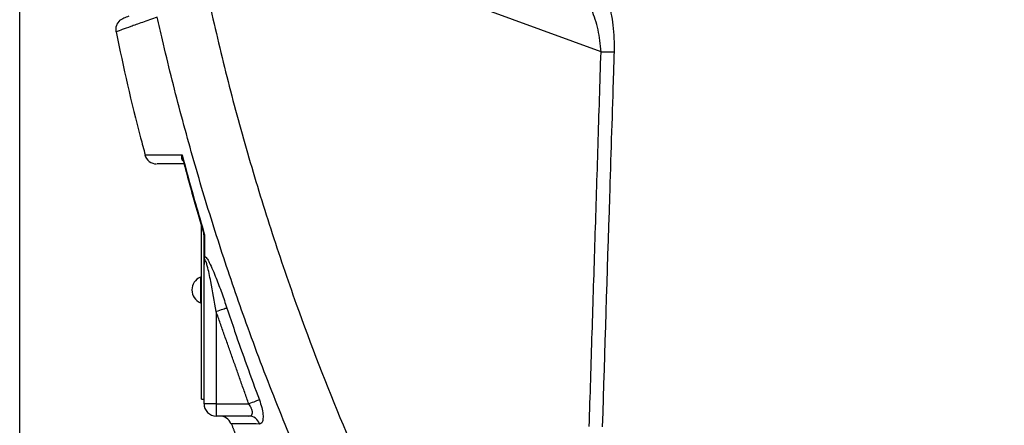
# Model space of a CAD drawing. Extents: x 0 to 11300, y 0 to 7425.
# Drawn here: x 10217 to 10420, y 2744 to 2827 of the extents above; entities that cross this region are included whole.
import ezdxf

# ---------------------------------------------------------------- set-up
doc = ezdxf.new("R2010")
doc.units = 0
doc.header["$LTSCALE"] = 5
doc.layers.get('0').update_dxf_attribs({"linetype": 'CONTINUOUS'})
doc.layers.get('DEFPOINTS').update_dxf_attribs({"linetype": 'CONTINUOUS'})
doc.styles.add('ISO', font='GENISO.SHX')
doc.dimstyles.new('GEN-ISO', dxfattribs={"dimtxt": 50, "dimasz": 50, "dimexe": 40, "dimexo": 1, "dimgap": 30, "dimtad": 0, "dimtih": 1, "dimtoh": 1, "dimdec": 1, "dimtxsty": 'ISO', "dimcen": 2, "dimclrd": 256, "dimclre": 256, "dimclrt": 2, "dimazin": 3, "dimtp": 0.1, "dimtm": 0.1, "dimtfac": 0.05, "dimtdec": 1, "dimtix": 1, "dimtmove": 0, "dimatfit": 3, "dimtolj": 1})

# ---------------------------------------------------------------- blocks, each defined once
blk = doc.blocks.new('*D95')
at = {"color": 3}
for p, q in [((10217.44, 2678.99), (10217.44, 3688.66)), ((10447.44, 3318.43), (10447.44, 3688.66)), ((10412.44, 3663.66), (10252.44, 3663.66))]:
    blk.add_line(p, q, dxfattribs=at)
for points in [[(10252.44, 3669.49), (10252.44, 3657.83), (10217.44, 3663.66)], [(10412.44, 3657.83), (10412.44, 3669.49), (10447.44, 3663.66)]]:
    blk.add_solid(points, dxfattribs=at)
at = {"layer": 'DEFPOINTS', "color": 0}
for p in [(10217.44, 3663.66), (10447.44, 3317.43), (10217.44, 2677.99)]:
    blk.add_point(p, dxfattribs=at)
at = {"color": 2, "insert": (10332.44, 3718.66), "char_height": 50, "attachment_point": 5, "style": 'ISO'}
blk.add_mtext('\\A1;9.1', dxfattribs=at)

msp = doc.modelspace()

# ---------------------------------------------------------------- linework, layer by layer
at = {"color": 7, "linetype": 'CONTINUOUS'}
for p, q in [((10337.28, 2820.61), (10295.33, 2835.98)), ((10254.94, 2748.94), (10254.94, 2784.7)), ((10255.44, 2747.99), (10255.44, 2776.77)), ((10254.69, 2774.14), (10254.69, 2768.84)), ((10257.94, 2767.02), (10257.94, 2747.99)), ((10254.94, 2748.94), (10255.44, 2748.94)), ((10257.94, 2747.99), (10255.44, 2747.99)), ((10257.94, 2747.99), (10257.94, 2745.49)), ((10257.94, 2747.99), (10264.67, 2747.99)), ((10264.66, 2745.49), (10257.94, 2745.49))]:
    msp.add_line(p, q, dxfattribs=at)
for points in [[(10260.16, 2767.75), (10260.01, 2767.7), (10259.81, 2767.64), (10259.57, 2767.56), (10259.29, 2767.46), (10258.98, 2767.36), (10258.65, 2767.25), (10258.3, 2767.14), (10257.94, 2767.02)], [(10266.85, 2748.81), (10266.7, 2748.75), (10266.5, 2748.68), (10266.27, 2748.59), (10265.99, 2748.48), (10265.69, 2748.37), (10265.36, 2748.25), (10265.02, 2748.12), (10264.67, 2747.99)]]:
    msp.add_lwpolyline(points, dxfattribs=at)
for centre, radius, start, end in [((10239.74, 2825.24), 2.5, 131.3149, 191.6857), ((10339.08, 2867.15), 46.57, 267.7867, 271.1), ((10245.68, 2799.99), 2.5, 194.9333, 270), ((10254.44, 2782.77), 1, 6.102, 16.6776), ((10255.86, 2782.79), 0.418, 181.4101, 221.7949), ((10255.91, 2778.73), 0.466, 180.9423, 217.8005), ((10255.83, 2771.49), 2.88, 113.1203, 246.8797), ((10257.94, 2747.99), 2.5, 180, 270), ((10258.64, 2742.99), 2.5, 20.7974, 90), ((10264.62, 2743.12), 2.37, 17.7254, 89.0019)]:
    msp.add_arc(centre, radius, start, end, dxfattribs=at)
for points, knots in [([(10335.6, 2837.44), (10335.87, 2837.15), (10336.41, 2836.57), (10337.23, 2835.17), (10338.05, 2833.33), (10338.77, 2831.08), (10339.35, 2828.66), (10339.75, 2826.11), (10339.99, 2823.4), (10339.98, 2821.52), (10339.97, 2820.58)], [0, 0, 0, 0, 0.114243, 0.228545, 0.366258, 0.504004, 0.627381, 0.750722, 0.875409, 1, 1, 1, 1]), ([(10337.28, 2820.61), (10337.22, 2821.39), (10337.11, 2822.95), (10336.69, 2825.2), (10336.12, 2827.31), (10335.38, 2829.35), (10334.5, 2831.23), (10333.29, 2833.3), (10332.35, 2834.22), (10331.77, 2834.79)], [0, 0, 0, 0, 0.121836, 0.243819, 0.367268, 0.490776, 0.630288, 0.769778, 1, 1, 1, 1]), ([(10256.37, 2831.38), (10257.59, 2826.08), (10260.03, 2815.48), (10264.34, 2799.71), (10269.11, 2784.05), (10275.5, 2765.29), (10283.85, 2743.53), (10291.32, 2727.34), (10295.06, 2719.24)], [0, 0, 0, 0, 0.137271, 0.274542, 0.412363, 0.550184, 0.774792, 1, 1, 1, 1]), ([(10245.79, 2827.79), (10244.73, 2827.41), (10242.59, 2826.64), (10240.21, 2825.78), (10238.48, 2825.15), (10237.45, 2824.78), (10237.37, 2824.75), (10237.33, 2824.74)], [0, 0, 0, 0, 0.201952, 0.403904, 0.611721, 0.819538, 1, 1, 1, 1]), ([(10239.94, 2827.97), (10239.57, 2827.82), (10238.83, 2827.53), (10238.18, 2827.16), (10238.13, 2827.13), (10238.1, 2827.11)], [0, 0, 0, 0, 0.319023, 0.640479, 1, 1, 1, 1]), ([(10291.31, 2702.13), (10288.76, 2707.2), (10283.68, 2717.34), (10276.66, 2732.87), (10270.11, 2748.62), (10264.29, 2764.03), (10259.14, 2779.01), (10254.6, 2793.57), (10250.49, 2808.27), (10247.63, 2819.7), (10246.15, 2826.23), (10245.79, 2827.79)], [0, 0, 0, 0, 0.12695, 0.253901, 0.381381, 0.508861, 0.622485, 0.73611, 0.850114, 0.964118, 1, 1, 1, 1]), ([(10237.31, 2824.73), (10238.85, 2817.42), (10240.65, 2808.91), (10243, 2800.54), (10243.33, 2799.36)], [0, 0, 0, 0, 0.858944, 1, 1, 1, 1]), ([(10339.97, 2820.58), (10339.91, 2818.59), (10339.59, 2808.6), (10338.77, 2782.83), (10338.02, 2759.05), (10337.53, 2743.27)], [0, 0, 0, 0, 0.07752, 0.387598, 1, 1, 1, 1]), ([(10243.34, 2799.36), (10243.34, 2799.36), (10243.35, 2799.36), (10244.23, 2799.36), (10245.86, 2799.37), (10247.94, 2799.38), (10249.74, 2799.39), (10250.64, 2799.39), (10250.91, 2799.39)], [0, 0, 0, 0, 0.152872, 0.370694, 0.594865, 0.819036, 0.94587, 1, 1, 1, 1]), ([(10251.2, 2798.01), (10251.14, 2798.08), (10250.89, 2798.34), (10250.85, 2798.83), (10250.88, 2799.25), (10250.91, 2799.39), (10250.91, 2799.39)], [0, 0, 0, 0, 0.172102, 0.728474, 0.995672, 1, 1, 1, 1]), ([(10250.91, 2799.39), (10250.91, 2799.39), (10250.92, 2799.2), (10250.94, 2798.86), (10251.05, 2798.56), (10251.09, 2798.44)], [0, 0, 0, 0, 0.010693, 0.577476, 1, 1, 1, 1]), ([(10250.91, 2799.39), (10251.74, 2796.32), (10253.16, 2791.05), (10254.7, 2785.81), (10255.34, 2783.63)], [0, 0, 0, 0, 0.583379, 1, 1, 1, 1]), ([(10251.34, 2797.49), (10251.13, 2797.49), (10249.96, 2797.49), (10248.3, 2797.49), (10246.67, 2797.49), (10245.78, 2797.49), (10245.76, 2797.49), (10245.76, 2797.49)], [0, 0, 0, 0, 0.054596, 0.305971, 0.557345, 0.816054, 1, 1, 1, 1]), ([(10251.09, 2798.44), (10251.45, 2797.04), (10252.79, 2791.89), (10254.31, 2786.78), (10255.42, 2783.05)], [0, 0, 0, 0, 0.269745, 1, 1, 1, 1]), ([(10255.4, 2783.06), (10255.4, 2783.06), (10255.4, 2783.07), (10255.4, 2783.1), (10255.39, 2783.2), (10255.37, 2783.37), (10255.35, 2783.55), (10255.34, 2783.63)], [0, 0, 0, 0, 0.081763, 0.230459, 0.29023, 0.660504, 1, 1, 1, 1]), ([(10255.34, 2783.63), (10255.34, 2783.63), (10255.35, 2783.6), (10255.38, 2783.49), (10255.44, 2783.24), (10255.53, 2782.88), (10255.54, 2782.63), (10255.55, 2782.51)], [0, 0, 0, 0, 0.010948, 0.078633, 0.286464, 0.658709, 1, 1, 1, 1]), ([(10255.44, 2782.88), (10255.43, 2782.91), (10255.42, 2783.03), (10255.39, 2783.25), (10255.36, 2783.47), (10255.35, 2783.56), (10255.34, 2783.59), (10255.34, 2783.62), (10255.34, 2783.63), (10255.34, 2783.63)], [0, 0, 0, 0, 0.141887, 0.648348, 0.87146, 0.894468, 0.972036, 0.984519, 1, 1, 1, 1]), ([(10255.55, 2782.51), (10255.55, 2781.98), (10255.55, 2780.6), (10255.54, 2779.27), (10255.54, 2778.44)], [0, 0, 0, 0, 0.383986, 1, 1, 1, 1]), ([(10255.44, 2776.77), (10255.44, 2776.77), (10255.44, 2776.82), (10255.44, 2777), (10255.44, 2777.39), (10255.44, 2778.04), (10255.44, 2778.47), (10255.44, 2778.72)], [0, 0, 0, 0, 0.008404, 0.068963, 0.266372, 0.579647, 1, 1, 1, 1]), ([(10255.54, 2778.44), (10255.52, 2778.26), (10255.48, 2777.92), (10255.45, 2777.36), (10255.45, 2776.99), (10255.44, 2776.82), (10255.44, 2776.77), (10255.44, 2776.77)], [0, 0, 0, 0, 0.38517, 0.712981, 0.930498, 0.990497, 1, 1, 1, 1]), ([(10257.94, 2767.02), (10257.59, 2769.1), (10257.04, 2772.27), (10256.32, 2775.73), (10255.91, 2777.18), (10255.74, 2777.61), (10255.65, 2777.73), (10255.6, 2777.76), (10255.56, 2777.75), (10255.52, 2777.68), (10255.49, 2777.57), (10255.46, 2777.32), (10255.45, 2777.03), (10255.44, 2776.81), (10255.44, 2776.77)], [0, 0, 0, 0, 0.496594, 0.757235, 0.833506, 0.868951, 0.880879, 0.890024, 0.900574, 0.910517, 0.924049, 0.941978, 0.989334, 1, 1, 1, 1]), ([(10255.54, 2778.44), (10255.6, 2778.42), (10255.74, 2778.36), (10256.09, 2777.93), (10256.62, 2777.01), (10257.27, 2775.61), (10258.12, 2773.51), (10259.1, 2770.89), (10259.81, 2768.8), (10260.16, 2767.75)], [0, 0, 0, 0, 0.0344489, 0.0884543, 0.1844594, 0.3291287, 0.4744609, 0.7370817, 1, 1, 1, 1]), ([(10260.16, 2767.75), (10260.69, 2766.17), (10262.81, 2759.82), (10265.12, 2753.53), (10266.85, 2748.81)], [0, 0, 0, 0, 0.2488209, 1, 1, 1, 1]), ([(10266.85, 2748.81), (10267.03, 2748.29), (10267.38, 2747.26), (10267.62, 2745.81), (10267.61, 2744.71), (10267.36, 2743.98), (10267.04, 2743.89), (10266.87, 2743.84)], [0, 0, 0, 0, 0.206714, 0.413287, 0.605425, 0.791301, 1, 1, 1, 1]), ([(10264.66, 2745.49), (10264.83, 2745.51), (10265.14, 2745.55), (10265.39, 2745.89), (10265.43, 2746.25), (10265.38, 2746.65), (10265.28, 2746.94), (10265.03, 2747.45), (10264.84, 2747.73), (10264.67, 2747.99)], [0, 0, 0, 0, 0.220323, 0.402713, 0.544191, 0.584193, 0.763568, 0.784041, 1, 1, 1, 1]), ([(10266.87, 2743.84), (10265.99, 2743.85), (10264.22, 2743.86), (10262.4, 2743.87), (10261.28, 2743.87), (10260.91, 2743.88), (10260.98, 2743.88), (10260.98, 2743.88)], [0, 0, 0, 0, 0.244382, 0.48876, 0.740243, 0.991725, 1, 1, 1, 1])]:
    msp.add_open_spline(points, degree=3, knots=knots, dxfattribs=at)
for points in [[(10334.85, 2743.29), (10337.28, 2820.61)], [(10255.44, 2782.78), (10255.44, 2782.88)], [(10255.44, 2778.72), (10255.44, 2782.78)], [(10254.94, 2774.14), (10254.69, 2774.14)], [(10254.69, 2768.84), (10254.94, 2768.84)], [(10264.67, 2747.99), (10257.94, 2767.02)], [(10261.08, 2743.91), (10261.78, 2742.04)]]:
    msp.add_open_spline(points, degree=1, dxfattribs=at)

# ---------------------------------------------------------------- dimensions: what is measured, and where the dimension line sits
dim = msp.add_linear_dim(base=(10217.44, 3663.66), p1=(10447.44, 3317.43), p2=(10217.44, 2677.99), dimstyle='GEN-ISO', override={"dimasz": 35, "dimexe": 25, "dimtad": 1, "dimtih": 0, "dimtoh": 0, "dimlfac": 0.03937, "dimclrd": 3, "dimclre": 3, "dimadec": 2, "dimazin": 2, "dimlwd": 25, "dimlwe": 25})
dim.commit()
dim.dimension.update_dxf_attribs({"geometry": '*D95', "text_midpoint": (10332.44, 3718.66)})

doc.saveas('drawing.dxf')
